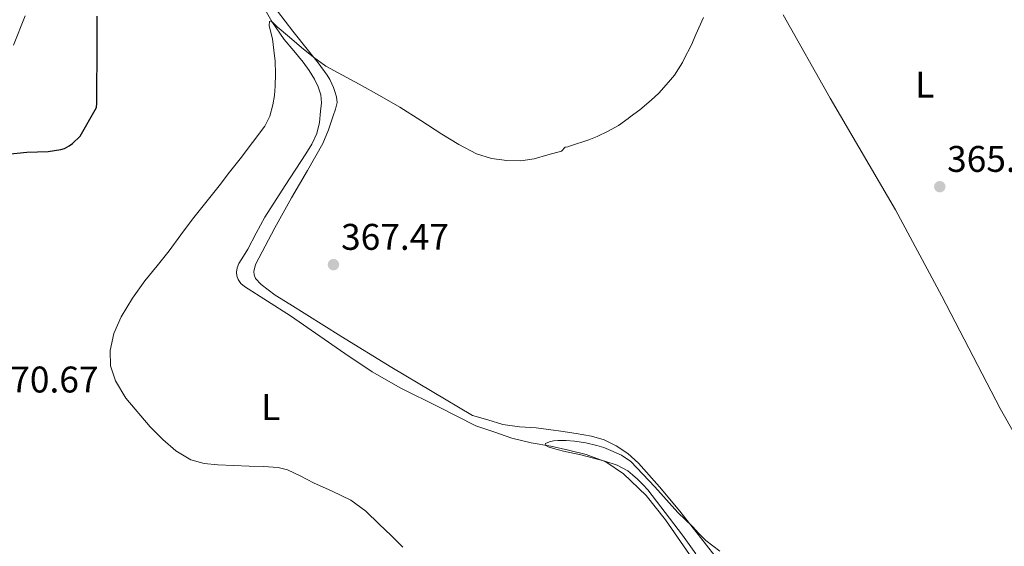
# Model space of a CAD drawing. Units: metres. Extents: x 597281 to 600727, y 4724490 to 4726851.
# Drawn here: x 597676 to 597942, y 4726089 to 4726231 of the extents above; entities that cross this region are included whole.
import ezdxf
from ezdxf.enums import TextEntityAlignment as Align

# ---------------------------------------------------------------- set-up
doc = ezdxf.new("R2010")
doc.units = ezdxf.units.M
doc.header["$MEASUREMENT"] = 0
for name, color, linetype, lineweight in [('Cota de punto acotado terreno', 7, 'Continuous', 0), ('Curva de nivel directora', 30, 'Continuous', 30), ('Curva de nivel intermedia', 30, 'Continuous', 0), ('Estanque', 4, 'Continuous', 0), ('Etiqueta de uso rústico', 92, 'Continuous', 0), ('Límite de municipio', 7, 'Continuous', 0), ('Línea de cambio de uso (parcela vista)', 92, 'Continuous', 0), ('Punto acotado terreno (símbolo)', 7, 'Continuous', 0)]:
    doc.layers.add(name, color=color, linetype=linetype, lineweight=lineweight)
doc.styles.add('Style-Arial', font='arial.ttf')

# ---------------------------------------------------------------- blocks, each defined once
blk = doc.blocks.new('5PATER')
at = {"layer": 'Estanque', "linetype": 'Continuous', "lineweight": 0}
h = blk.add_hatch(color=51, dxfattribs=at)
edge = h.paths.add_edge_path()
edge.add_ellipse((0, 0), major_axis=(-0.1095731443231308, -0.1110710700762829), ratio=0.9994222409660317, start_angle=0, end_angle=360)

msp = doc.modelspace()

# ---------------------------------------------------------------- linework, layer by layer
at = {"layer": 'Curva de nivel directora', "color": 30, "linetype": 'Continuous', "lineweight": 30, "elevation": 375, "flags": 128}
msp.add_lwpolyline([(597666.8299999996, 4726194.240000002), (597678.249999999, 4726195.380000001), (597684.0099999991, 4726195.570000002), (597687.4699999992, 4726196.15), (597688.3799999988, 4726196.430000001), (597689.72, 4726197.110000002), (597690.5899999995, 4726197.730000001), (597692.619999999, 4726199.750000001), (597697.0800000004, 4726207.490000002), (597697.1299999995, 4726208.610000002), (597697.1499999998, 4726214.109999999), (597697.2100000001, 4726219.710000001), (597697.2300000001, 4726225.490000002), (597697.2500000002, 4726232.160000001)], dxfattribs=at)
at = {"layer": 'Curva de nivel intermedia', "color": 30, "linetype": 'Continuous', "lineweight": 0, "flags": 128}
for points, elevation in [([(597779.8800000005, 4726088.720000001), (597776.7600000001, 4726091.939999999), (597773.4800000011, 4726094.960000001), (597769.8400000001, 4726098.430000001), (597765.8700000005, 4726101.460000001), (597760.820000001, 4726103.890000001), (597755.7100000014, 4726106.109999998), (597752.2699999993, 4726107.95), (597748.7000000018, 4726109.600000001), (597746.1400000004, 4726110.220000001), (597742.2500000012, 4726110.520000001), (597738.3300000007, 4726110.63), (597734.0999999995, 4726110.789999999), (597729.8700000005, 4726110.960000001), (597726.1700000013, 4726111.329999999), (597722.5400000013, 4726112.349999999), (597718.5400000004, 4726114.779999998), (597715.04, 4726117.859999998), (597711.570000001, 4726121.229999999), (597704.9999999997, 4726129.000000001), (597702.2400000015, 4726133.699999999), (597700.8800000002, 4726137.749999999), (597700.7599999995, 4726141.84), (597701.7600000009, 4726146.489999998), (597703.7200000011, 4726150.99), (597706.8000000012, 4726156.029999998), (597710.1699999997, 4726160.710000001), (597713.4700000009, 4726164.730000001), (597716.7300000021, 4726168.789999999), (597719.8700000005, 4726173.080000001), (597723.0399999998, 4726177.350000001), (597726.6200000006, 4726181.829999999), (597730.1900000002, 4726186.319999999), (597733.0300000011, 4726189.99), (597735.8699999999, 4726193.650000001), (597739.2400000005, 4726198.019999999), (597742.5900000009, 4726202.42), (597743.97, 4726205.150000001), (597744.7300000022, 4726208.159999999), (597745.1600000013, 4726210.679999999), (597745.3700000015, 4726213.220000001), (597745.4600000009, 4726216.600000001), (597745.3300000012, 4726219.970000001), (597744.9900000015, 4726222.999999999), (597744.6100000015, 4726226.019999999), (597743.9900000001, 4726228.439999999), (597743.7500000009, 4726229.609999998), (597743.8400000003, 4726230.71), (597744.1700000013, 4726230.869999999), (597745.0400000006, 4726230.140000001), (597745.9300000003, 4726229.249999999), (597749.2200000006, 4726226.460000001), (597752.5300000008, 4726223.699999998), (597755.7000000002, 4726221.060000001), (597759.0399999997, 4726218.66), (597763.53, 4726216.180000001), (597768.0600000008, 4726213.779999999), (597773.5999999996, 4726210.689999999), (597779.1000000003, 4726207.55), (597784.7900000011, 4726203.970000001), (597790.4300000005, 4726200.289999999), (597794.9900000002, 4726197.520000001), (597799.7700000014, 4726194.960000001), (597803.8400000016, 4726193.66), (597808.0400000014, 4726193.199999999), (597811.7600000009, 4726193.109999998), (597815.4199999998, 4726193.62), (597819.0900000001, 4726194.65), (597822.7600000001, 4726195.679999999), (597823.7500000005, 4726196.800000001)], 370.0000000000001), ([(597823.7500000005, 4726196.800000001), (597824.5199999993, 4726196.890000001), (597825.200000001, 4726197.149999999), (597830.1600000008, 4726198.759999999), (597832.3899999993, 4726199.639999999), (597835.4000000001, 4726201.119999999), (597838.1800000007, 4726202.640000001), (597840.7900000013, 4726204.539999999), (597841.3300000001, 4726204.92), (597843.99, 4726206.859999998), (597847.030000002, 4726209.439999999), (597849.1100000007, 4726211.390000001), (597851.6699999999, 4726214.279999999), (597853.2999999995, 4726216.220000001), (597855.4400000008, 4726219.609999998), (597855.860000001, 4726220.399999999), (597857.8800000015, 4726224.359999998), (597859.0900000008, 4726227.199999999), (597861.1400000005, 4726231.740000002)], 370.0000000000001), ([(597859.1199999999, 4726086.99), (597857.3099999994, 4726089.489999999), (597855.49, 4726091.999999999), (597850.8400000008, 4726098.15), (597846.0700000009, 4726104.219999999), (597844.7300000021, 4726105.690000001), (597843.3100000004, 4726107.08), (597842.0099999995, 4726108.279999998), (597840.6600000017, 4726109.359999998), (597837.8299999997, 4726110.849999999), (597834.5199999994, 4726111.989999998), (597827.9600000014, 4726113.67), (597823.3400000012, 4726114.710000001), (597820.5899999997, 4726115.399999999), (597819.1500000004, 4726115.88), (597818.510000001, 4726116.230000001), (597818.4100000005, 4726116.720000001), (597819.5199999991, 4726117.199999999), (597820.600000001, 4726117.42), (597821.7499999999, 4726117.55), (597824.0200000008, 4726117.560000001), (597826.2900000017, 4726117.369999999), (597829.3300000017, 4726116.91), (597832.3400000001, 4726116.24), (597834.2600000001, 4726115.619999998), (597836.1500000011, 4726114.880000001), (597838.9800000008, 4726113.619999998), (597841.5400000003, 4726111.92), (597847.990000001, 4726105.070000002), (597854.2600000006, 4726098.140000001), (597856.2099999996, 4726096.249999999), (597858.160000001, 4726094.349999999), (597859.9400000002, 4726092.399999999), (597861.810000001, 4726090.539999997), (597865.5999999996, 4726087.649999999)], 365.0000000000001)]:
    msp.add_lwpolyline(points, dxfattribs=dict(at, elevation=elevation))
at = {"layer": 'Límite de municipio', "color": 7, "linetype": 'Continuous', "lineweight": 0}
for points in [[(597925.5399999992, 4726156.51, 366.79), (597913.0700000003, 4726179.800000001, 366.55), (597908.7199999989, 4726187.230000001, 366.77), (597895.3999999985, 4726209.99, 367.56), (597882.6900000013, 4726232.52, 368.89)], [(597954.5300000012, 4726103.01, 364.83), (597941.3099999987, 4726126.16, 365.82), (597925.5399999992, 4726156.51, 366.79)]]:
    msp.add_polyline3d(points, dxfattribs=at)
at = {"layer": 'Línea de cambio de uso (parcela vista)', "color": 92, "linetype": 'Continuous', "lineweight": 0}
for points in [[(597741.5800000001, 4726235.77, 370.0299999999988), (597744.5099999999, 4726230.689999999, 369.7100000000065), (597747.8300000001, 4726225.850000001, 369.429999999993), (597750.4000000004, 4726222.779999999, 369.3399999999965), (597752.9800000006, 4726219.710000001, 369.2899999999936), (597754.5300000003, 4726217.470000001, 369.2700000000041), (597755.9600000001, 4726215.130000001, 369.2599999999948), (597757.04, 4726213.09, 369.1900000000023), (597757.75, 4726210.930000001, 369.1300000000047), (597757.8700000001, 4726208.720000001, 369.1300000000047), (597757.6699999999, 4726206.51, 369.1300000000047), (597757.3300000001, 4726203.449999999, 369.1300000000047), (597756.5999999996, 4726200.449999999, 369.1300000000047), (597755.2800000003, 4726197.600000001, 369.1499999999942), (597753.7000000002, 4726194.930000001, 369.1499999999942), (597748.0499999998, 4726186.41, 368.8099999999977), (597742.5499999998, 4726177.84, 368.3600000000006), (597740.2400000002, 4726173.550000001, 368.1600000000035), (597737.9699999997, 4726169.25, 367.9600000000065), (597736.79, 4726167.359999999, 367.9499999999971), (597735.5899999999, 4726165.390000001, 367.9600000000065), (597735.1299999999, 4726164.189999999, 367.9100000000035), (597734.9299999997, 4726162.970000001, 367.8500000000058), (597735.0099999999, 4726162, 367.8300000000018), (597735.4000000004, 4726161.02, 367.8300000000018), (597736.1299999999, 4726159.949999999, 367.929999999993), (597737.0499999998, 4726159.130000001, 368.0099999999948), (597743.2800000003, 4726155.180000001, 368.0099999999948), (597749.5099999999, 4726151.230000001, 367.9499999999971), (597764.1900000004, 4726141.050000001, 367.8399999999965), (597771.6100000005, 4726136.100000001, 367.7200000000012), (597779.3499999996, 4726131.710000001, 367.429999999993), (597789.4800000006, 4726126.619999999, 366.9199999999983), (597799.6100000005, 4726121.529999999, 366.4100000000035), (597804.4600000001, 4726119.859999999, 366.7100000000065), (597809.3099999996, 4726118.189999999, 367.0099999999948), (597814.5499999998, 4726116.960000001, 366.929999999993), (597819.8700000001, 4726116.039999999, 366.5599999999977), (597824.6799999997, 4726114.970000001, 366.2799999999988), (597829.4699999997, 4726113.800000001, 366.0500000000029), (597834.7699999996, 4726111.779999999, 365.9900000000052), (597839.5499999998, 4726108.57, 365.9499999999971), (597845.6399999997, 4726102.66, 365.7899999999936), (597850.9000000004, 4726096.16, 365.6300000000047), (597857.3799999999, 4726086.75, 365.4600000000065)], [(597865.8399999999, 4726084.300000001, 365.2200000000012), (597860.3399999999, 4726091.390000001, 365.3300000000018), (597854.79, 4726098.439999999, 365.4600000000065), (597849.2999999998, 4726105.039999999, 365.6000000000058), (597843.5499999998, 4726111.439999999, 365.75), (597840.7300000006, 4726114, 365.8000000000029), (597837.5199999996, 4726116.140000001, 365.8399999999965), (597834.29, 4726117.75, 365.9900000000052), (597830.8799999999, 4726118.75, 366.1300000000047), (597826.7300000006, 4726119.439999999, 366.1600000000035), (597822.5599999996, 4726120.060000001, 366.1900000000023), (597819.2599999999, 4726120.51, 366.2599999999948), (597815.9500000002, 4726120.960000001, 366.320000000007), (597811.3899999997, 4726121.24, 366.5299999999988), (597806.9100000003, 4726121.869999999, 366.5299999999988), (597802.8300000001, 4726123.09, 366.2200000000012), (597798.7400000002, 4726124.32, 365.9100000000035), (597787.8200000003, 4726130.800000001, 366.3500000000058), (597776.9000000004, 4726137.279999999, 366.7799999999988), (597763.0899999999, 4726145.730000001, 367.0399999999936), (597749.3499999996, 4726154.33, 367.179999999993), (597745.4100000003, 4726156.810000001, 367.2799999999988), (597741.5599999996, 4726159.65, 367.3999999999942), (597740.0999999996, 4726161.310000001, 367.4799999999959), (597739.6699999999, 4726162.27, 367.5200000000041), (597739.5899999999, 4726163.230000001, 367.5800000000018), (597740.0899999999, 4726165.039999999, 367.7400000000052), (597740.9199999999, 4726166.810000001, 367.8999999999942), (597745.3099999996, 4726175, 368.3000000000029), (597749.7699999996, 4726183.119999999, 368.6499999999942), (597754.0700000003, 4726190.42, 368.9400000000023), (597758.2800000003, 4726197.789999999, 369.2100000000065), (597759.7999999998, 4726201.430000001, 369.2799999999988), (597761.0599999996, 4726205.199999999, 369.3500000000058), (597761.6699999999, 4726207.02, 369.4799999999959), (597762.0899999999, 4726208.859999999, 369.6100000000006), (597761.9800000006, 4726210.34, 369.6499999999942), (597761.5300000003, 4726211.82, 369.6699999999983), (597761.1500000004, 4726212.869999999, 369.6900000000023), (597760.7100000001, 4726213.890000001, 369.7100000000065), (597760.1299999999, 4726215.07, 369.7100000000065), (597759.4500000002, 4726216.189999999, 369.7200000000012), (597756.9500000002, 4726219.52, 369.820000000007), (597754.4199999999, 4726222.810000001, 369.9900000000052), (597750.1900000004, 4726228.130000001, 370.429999999993), (597746.0199999996, 4726233.52, 370.8699999999953)], [(597674.6200000001, 4726224.279999999, 376.5399999999936), (597677.7699999996, 4726232.199999999, 376.5200000000041)]]:
    msp.add_polyline3d(points, dxfattribs=at)

# ---------------------------------------------------------------- block references
at = {"layer": 'Punto acotado terreno (símbolo)', "color": 7, "linetype": 'Continuous', "lineweight": 0, "xscale": 10, "yscale": 10, "zscale": 10}
for p in [(597925.0300000008, 4726186.09, 365.6999999999971), (597761.1299999995, 4726165.040000001, 367.4700000000017)]:
    msp.add_blockref('5PATER', p, dxfattribs=at)

# ---------------------------------------------------------------- texts
at = {"layer": 'Cota de punto acotado terreno', "color": 7, "linetype": 'Continuous', "lineweight": 0, "style": 'Style-Arial'}
for s, p in [('365.70', (597927.0100000016, 4726190.09, 365.6999999999971)), ('367.47', (597763.1799999994, 4726169.040000001, 367.4700000000012)), ('370.67', (597668.4600000016, 4726130.52, 370.6699999999983))]:
    msp.add_text(s, height=7.000000000000002, dxfattribs=at).set_placement(p)
at = {"layer": 'Etiqueta de uso rústico', "color": 92, "linetype": 'Continuous', "lineweight": 0, "style": 'Style-Arial'}
for p in [(597920.9814203801, 4726213.67001, 366.7200000000012), (597744.1914203805, 4726126.580010001, 369.1900000000023)]:
    msp.add_text('L', height=7.000000000000002, dxfattribs=at).set_placement(p, align=Align.MIDDLE_CENTER)

doc.saveas('drawing.dxf')
